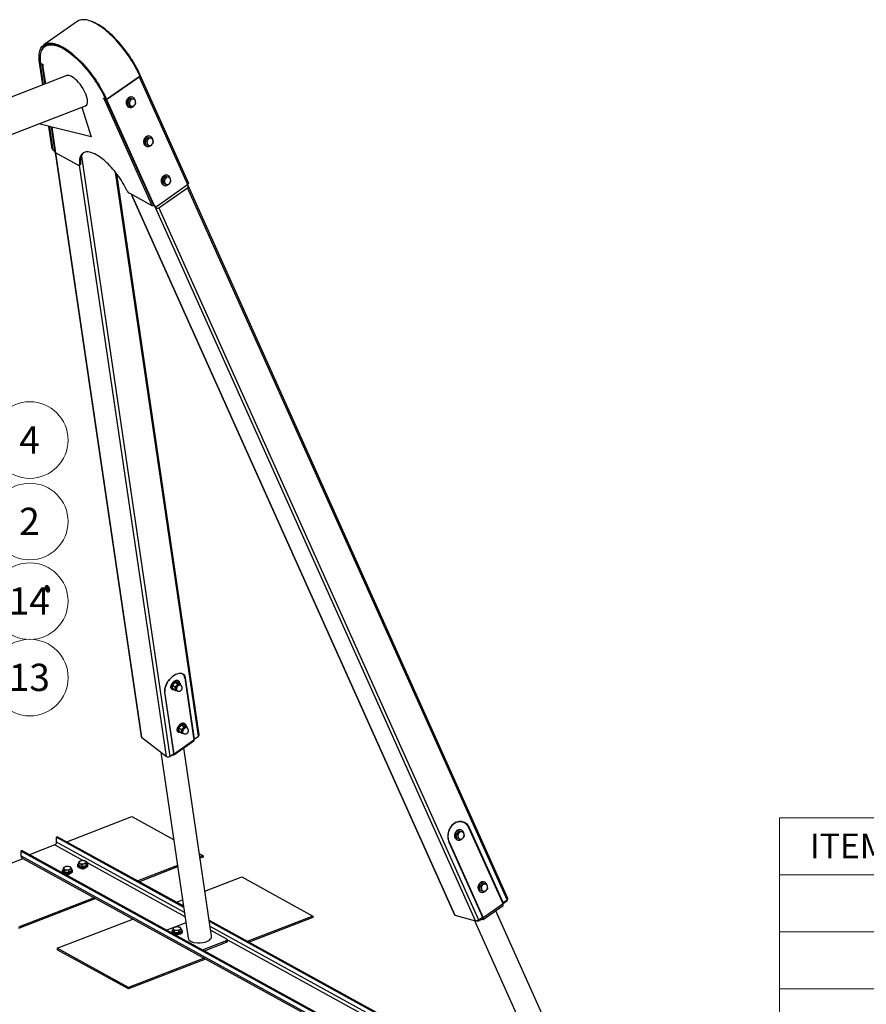
# Paper-space layout 'Sheet5' of a CAD drawing. Units: millimetres. Extents: x -4 to 420, y 5 to 303.
# Drawn here: x 196 to 305, y 177 to 303 of the extents above; entities that cross this region are included whole.
import ezdxf

# ---------------------------------------------------------------- set-up
doc = ezdxf.new("R2010")
doc.units = ezdxf.units.MM
doc.styles.add('SLDTEXTSTYLE0', font='TXT', dxfattribs={"width": 0.75})

# ---------------------------------------------------------------- blocks, each defined once
blk = doc.blocks.new('SW_TABLEANNOTATION_1')
at = {"color": 0, "linetype": 'Continuous', "lineweight": 18}
for p, q in [((0, 0), (0, -7.33)), ((0, 0), (25.88, 0)), ((0, -7.33), (25.88, -7.33)), ((0, -7.33), (0, -14.65)), ((0, -14.65), (0, -21.98)), ((0, -14.65), (25.88, -14.65)), ((0, -21.98), (0, -29.31)), ((0, -21.98), (25.88, -21.98))]:
    blk.add_line(p, q, dxfattribs=at)
at = {"color": 0, "linetype": 'Continuous', "lineweight": 0, "insert": (3.9, -2.01), "char_height": 3.175, "attachment_point": 1, "style": 'SLDTEXTSTYLE0'}
blk.add_mtext('ITEM NO.', dxfattribs=at)
blk = doc.blocks.new('SW_NOTE_0_14')
at = {"color": 0, "linetype": 'Continuous', "lineweight": 0}
blk.add_circle((3.77, 3.16), 4.92, dxfattribs=at)
at = {"color": 0, "linetype": 'Continuous', "lineweight": 0, "insert": (3.7, 4.94), "char_height": 3.5, "attachment_point": 2, "style": 'SLDTEXTSTYLE0'}
blk.add_mtext('13', dxfattribs=at)
blk = doc.blocks.new('SW_NOTE_0_15')
at = {"color": 0, "linetype": 'Continuous', "lineweight": 0}
blk.add_circle((3.74, 3.19), 4.92, dxfattribs=at)
at = {"color": 0, "linetype": 'Continuous', "lineweight": 0, "insert": (3.67, 4.97), "char_height": 3.5, "attachment_point": 2, "style": 'SLDTEXTSTYLE0'}
blk.add_mtext('14', dxfattribs=at)
blk = doc.blocks.new('SW_NOTE_0_16')
at = {"color": 0, "linetype": 'Continuous', "lineweight": 18}
blk.add_circle((4.32, 2.35), 4.92, dxfattribs=at)
at = {"color": 0, "linetype": 'Continuous', "lineweight": 18, "insert": (4.28, 4.12), "char_height": 3.5, "attachment_point": 2, "style": 'SLDTEXTSTYLE0'}
blk.add_mtext('2', dxfattribs=at)
blk = doc.blocks.new('SW_NOTE_0_17')
at = {"color": 0, "linetype": 'Continuous', "lineweight": 0}
blk.add_circle((4.73, 1.33), 4.92, dxfattribs=at)
at = {"color": 0, "linetype": 'Continuous', "lineweight": 0, "insert": (4.7, 3.1), "char_height": 3.5, "attachment_point": 2, "style": 'SLDTEXTSTYLE0'}
blk.add_mtext('4', dxfattribs=at)

psp = doc.layouts.new('Sheet5')

# ---------------------------------------------------------------- linework, layer by layer
at = {"color": 7, "linetype": 'Continuous', "lineweight": 25}
for p, q in [((203.51, 303.05), (199.21, 300.05)), ((199.51, 299.95), (199.36, 299.85)), ((198.65, 297.76), (198.78, 297.65)), ((199.07, 294.91), (198.65, 297.76)), ((198.78, 297.65), (198.82, 297.68)), ((199.18, 294.95), (198.78, 297.65)), ((198.81, 297.7), (199.1, 297.47)), ((198.96, 297.58), (199.34, 295.01)), ((199.11, 297.4), (199.04, 297.45)), ((199.1, 297.47), (199.11, 297.4)), ((202.14, 296.09), (85.24, 250.88)), ((207.28, 293.01), (211.57, 296.01)), ((211.49, 296.19), (211.56, 296.24)), ((211.5, 296.18), (211.54, 296.17)), ((217.79, 282.32), (211.59, 296.13)), ((211.46, 295.93), (207.28, 293.01)), ((211.46, 295.93), (217.68, 282.08)), ((86.16, 246.41), (204.57, 292.21)), ((206.87, 293.2), (207.11, 293.14)), ((206.9, 293.12), (206.87, 293.2)), ((206.98, 293.17), (206.9, 293.12)), ((206.96, 293.1), (206.9, 293.12)), ((213.13, 279.37), (206.96, 293.1)), ((207.13, 293.15), (207.11, 293.14)), ((207.28, 293.01), (207.17, 293.04)), ((207.17, 293.04), (213.24, 279.52)), ((207.28, 293.01), (213.35, 279.49)), ((209.97, 292.73), (210.28, 293.16)), ((209.97, 292.73), (210.14, 292.68)), ((210.11, 292.23), (209.97, 292.73)), ((210.28, 292.18), (210.11, 292.23)), ((210.31, 292.89), (210.14, 292.68)), ((210.14, 292.68), (210.22, 292.43)), ((210.22, 292.43), (210.28, 292.18)), ((210.45, 293.11), (210.28, 293.16)), ((210.28, 293.16), (210.73, 293.1)), ((210.45, 293.11), (210.31, 292.89)), ((210.69, 293.08), (210.45, 293.11)), ((210.59, 293.32), (210.53, 293.34)), ((210.9, 293.05), (210.69, 293.08)), ((210.9, 293.05), (210.73, 293.1)), ((210.73, 292.12), (210.9, 292.33)), ((210.98, 292.8), (210.9, 293.05)), ((210.9, 292.33), (211.04, 292.55)), ((211.04, 292.55), (210.98, 292.8)), ((204.08, 292.02), (205.27, 288.24)), ((210.16, 292.03), (210.22, 292.01)), ((210.28, 292.18), (210.52, 292.15)), ((210.52, 292.15), (210.73, 292.12)), ((205.27, 288.24), (198.55, 289.88)), ((200.28, 286.67), (199.86, 289.56)), ((200.41, 286.57), (199.98, 289.53)), ((200.15, 289.49), (200.62, 286.3)), ((212.22, 287.7), (212.53, 288.14)), ((212.22, 287.7), (212.39, 287.66)), ((212.36, 287.21), (212.22, 287.7)), ((212.54, 287.16), (212.36, 287.21)), ((212.56, 287.87), (212.39, 287.66)), ((212.39, 287.66), (212.48, 287.4)), ((212.48, 287.4), (212.54, 287.16)), ((212.7, 288.09), (212.53, 288.14)), ((212.53, 288.14), (212.98, 288.08)), ((212.54, 287.16), (212.78, 287.12)), ((212.7, 288.09), (212.56, 287.87)), ((212.94, 288.06), (212.7, 288.09)), ((212.84, 288.3), (212.79, 288.32)), ((213.15, 288.03), (212.94, 288.06)), ((213.15, 288.03), (212.98, 288.08)), ((212.99, 287.1), (213.16, 287.31)), ((213.24, 287.78), (213.15, 288.03)), ((213.16, 287.31), (213.3, 287.53)), ((213.3, 287.53), (213.24, 287.78)), ((200.28, 286.67), (200.41, 286.57)), ((200.34, 286.57), (200.47, 286.47)), ((200.66, 286.23), (211.71, 211.2)), ((203.63, 284.58), (200.7, 286.19)), ((212.42, 287.01), (212.47, 286.99)), ((212.78, 287.12), (212.99, 287.1)), ((203.76, 284.57), (203.91, 284.67)), ((203.79, 284.68), (203.94, 284.78)), ((219.18, 211.4), (208.57, 283.48)), ((214.48, 282.68), (214.79, 283.12)), ((214.48, 282.68), (214.65, 282.63)), ((214.62, 282.19), (214.48, 282.68)), ((214.79, 282.14), (214.62, 282.19)), ((214.82, 282.85), (214.65, 282.63)), ((214.65, 282.63), (214.73, 282.38)), ((214.73, 282.38), (214.79, 282.14)), ((214.96, 283.07), (214.79, 283.12)), ((214.79, 283.12), (215.24, 283.06)), ((214.79, 282.14), (215.03, 282.1)), ((214.96, 283.07), (214.82, 282.85)), ((215.2, 283.04), (214.96, 283.07)), ((215.03, 282.1), (215.24, 282.08)), ((215.09, 283.28), (215.04, 283.3)), ((215.41, 283.01), (215.2, 283.04)), ((215.41, 283.01), (215.24, 283.06)), ((215.24, 282.08), (215.41, 282.29)), ((215.49, 282.76), (215.41, 283.01)), ((215.41, 282.29), (215.55, 282.51)), ((215.55, 282.51), (215.49, 282.76)), ((213.13, 279.37), (210.2, 280.98)), ((210.43, 280.85), (251.99, 188.29)), ((213.8, 279.37), (217.68, 282.08)), ((214, 279.1), (217.69, 281.68)), ((214.67, 281.99), (214.73, 281.97)), ((258.76, 190.2), (217.69, 281.68)), ((258.87, 190.37), (217.74, 281.99)), ((213.24, 279.52), (213.35, 279.49)), ((213.5, 279.24), (213.39, 279.36)), ((213.44, 279.35), (213.55, 279.32)), ((254.69, 187.51), (213.5, 279.24)), ((214, 279.1), (255.07, 187.63)), ((199.56, 230.55), (199.48, 230.52)), ((199.78, 229.75), (199.86, 229.78)), ((216.93, 219.29), (216.92, 219.3)), ((217.09, 219.16), (216.93, 219.29)), ((215.76, 217.74), (215.93, 217.96)), ((215.76, 217.55), (215.76, 217.74)), ((216.06, 217.51), (215.76, 217.74)), ((215.93, 217.96), (216.11, 218.16)), ((216.25, 217.71), (216.06, 217.51)), ((216.11, 218.16), (216.29, 218.18)), ((216.11, 218.16), (216.41, 217.93)), ((216.41, 217.93), (216.25, 217.71)), ((216.29, 218.18), (216.48, 218.18)), ((216.61, 217.93), (216.41, 217.93)), ((216.54, 218.31), (216.47, 218.36)), ((216.48, 218.18), (216.78, 217.95)), ((216.78, 217.95), (216.61, 217.93)), ((216.82, 217.77), (216.7, 217.85)), ((216.8, 217.78), (216.78, 217.95)), ((216.83, 217.75), (216.82, 217.76)), ((217.34, 218.71), (218.51, 210.72)), ((217.39, 218.73), (218.55, 210.84)), ((215.91, 209), (214.75, 216.89)), ((215.95, 208.93), (214.77, 216.92)), ((215.64, 217.28), (215.7, 217.23)), ((215.78, 217.34), (215.76, 217.55)), ((216.08, 217.11), (215.78, 217.34)), ((216.06, 217.51), (216.08, 217.3)), ((216.08, 217.3), (216.08, 217.11)), ((216.08, 217.11), (216.28, 217.11)), ((216.18, 217.18), (216.3, 217.09)), ((216.73, 212.47), (216.92, 212.67)), ((216.92, 212.67), (217.09, 212.69)), ((216.92, 212.67), (217.22, 212.44)), ((217.09, 212.69), (217.29, 212.69)), ((217.34, 212.82), (217.28, 212.87)), ((217.29, 212.69), (217.59, 212.46)), ((216.45, 211.79), (216.51, 211.74)), ((216.57, 212.25), (216.73, 212.47)), ((216.57, 212.06), (216.57, 212.25)), ((216.87, 212.02), (216.57, 212.25)), ((216.59, 211.85), (216.57, 212.06)), ((216.89, 211.62), (216.59, 211.85)), ((217.06, 212.22), (216.87, 212.02)), ((216.87, 212.02), (216.89, 211.81)), ((216.89, 211.81), (216.89, 211.62)), ((216.89, 211.62), (217.09, 211.62)), ((216.99, 211.69), (217.11, 211.61)), ((217.22, 212.44), (217.06, 212.22)), ((217.42, 212.44), (217.22, 212.44)), ((217.59, 212.46), (217.42, 212.44)), ((217.63, 212.28), (217.51, 212.37)), ((217.61, 212.29), (217.59, 212.46)), ((217.64, 212.26), (217.63, 212.28)), ((211.78, 211.09), (214.97, 208.62)), ((215.92, 208.82), (218.48, 210.61)), ((218.51, 210.72), (215.95, 208.93)), ((218.55, 210.84), (218.5, 210.82)), ((218.55, 210.84), (219.08, 211.21)), ((214.24, 209.18), (217.76, 185.26)), ((215.39, 208.63), (215.91, 209)), ((215.76, 208.87), (215.75, 208.88)), ((220.76, 185.51), (217.19, 209.71)), ((202.14, 197.66), (210.52, 200.9)), ((210.52, 200.9), (215.89, 197.95)), ((253.04, 200.18), (252.91, 200.22)), ((252.21, 198.64), (252.55, 199.04)), ((252.39, 198.59), (252.21, 198.64)), ((252.31, 198.12), (252.21, 198.64)), ((252.57, 198.79), (252.39, 198.59)), ((252.73, 198.99), (252.55, 199.04)), ((252.55, 199.04), (252.99, 198.93)), ((252.73, 198.99), (252.57, 198.79)), ((252.96, 198.93), (252.73, 198.99)), ((252.82, 199.18), (252.77, 199.2)), ((253.17, 198.88), (252.96, 198.93)), ((253.17, 198.88), (252.99, 198.93)), ((253.23, 198.62), (253.17, 198.88)), ((253.27, 198.36), (253.23, 198.62)), ((258.24, 189.69), (253.86, 199.44)), ((258.24, 189.84), (253.91, 199.46)), ((200.98, 198.3), (200.82, 198.24)), ((200.82, 198.24), (217.17, 189.25)), ((200.85, 197.62), (200.82, 198.24)), ((200.98, 198.3), (217.15, 189.42)), ((251.28, 197.62), (255.6, 187.99)), ((251.3, 197.65), (255.68, 187.9)), ((252.48, 198.07), (252.31, 198.12)), ((252.39, 198.59), (252.45, 198.33)), ((252.4, 197.89), (252.45, 197.87)), ((252.45, 198.33), (252.48, 198.07)), ((252.48, 198.07), (252.72, 198.01)), ((252.72, 198.01), (252.92, 197.96)), ((252.92, 197.96), (253.11, 198.16)), ((253.11, 198.16), (253.27, 198.36)), ((196.23, 196.47), (196.39, 196.53)), ((287.85, 146.13), (196.23, 196.47)), ((196.23, 196.47), (196.26, 195.84)), ((288.01, 146.19), (196.39, 196.53)), ((200.62, 197.26), (197.36, 196)), ((219.19, 196.14), (219.68, 195.87)), ((186.79, 191.73), (196.53, 195.49)), ((287.88, 145.51), (196.26, 195.84)), ((196.42, 195.56), (288.03, 145.22)), ((203.72, 195.04), (203.68, 194.89)), ((203.68, 194.89), (203.69, 194.61)), ((203.68, 194.89), (203.89, 194.85)), ((203.76, 195.14), (203.72, 195.04)), ((204.01, 195.22), (203.76, 195.14)), ((203.89, 194.85), (204.1, 194.75)), ((204.27, 195.25), (204.01, 195.22)), ((204.1, 194.75), (204.36, 194.83)), ((204.48, 195.21), (204.27, 195.25)), ((204.36, 194.83), (204.61, 194.86)), ((204.7, 195.11), (204.48, 195.21)), ((204.61, 194.86), (204.65, 195.01)), ((204.61, 194.86), (204.63, 194.58)), ((204.71, 194.83), (204.63, 194.58)), ((204.65, 195.01), (204.7, 195.11)), ((204.7, 195.11), (204.71, 194.83)), ((219.68, 195.87), (219.26, 195.71)), ((219.69, 195.69), (219.28, 195.54)), ((219.68, 195.87), (219.69, 195.69)), ((201.55, 193.9), (201.55, 193.79)), ((201.85, 194.39), (201.67, 194.26)), ((201.67, 194.26), (201.68, 193.98)), ((201.67, 194.26), (201.76, 194.17)), ((201.87, 193.75), (201.68, 193.98)), ((201.76, 194.17), (201.85, 194.04)), ((202.03, 194.47), (201.85, 194.39)), ((201.85, 194.04), (202.12, 194.05)), ((201.85, 194.04), (201.87, 193.75)), ((202.4, 193.73), (201.87, 193.75)), ((202.3, 194.48), (202.03, 194.47)), ((202.12, 194.05), (202.39, 194.01)), ((202.57, 194.44), (202.3, 194.48)), ((202.39, 194.01), (202.57, 194.14)), ((202.39, 194.01), (202.4, 193.73)), ((202.76, 193.93), (202.4, 193.73)), ((202.54, 193.53), (202.54, 193.56)), ((202.66, 194.35), (202.57, 194.44)), ((202.57, 194.14), (202.75, 194.21)), ((202.75, 194.21), (202.66, 194.35)), ((202.75, 194.21), (202.76, 193.93)), ((202.9, 193.85), (202.9, 193.96)), ((203.53, 194.66), (203.53, 194.55)), ((204.12, 194.47), (203.69, 194.61)), ((203.92, 194.29), (203.92, 194.26)), ((204.1, 194.75), (204.12, 194.47)), ((204.63, 194.58), (204.12, 194.47)), ((204.52, 194.29), (204.52, 194.32)), ((204.88, 194.61), (204.87, 194.72)), ((216.39, 194.6), (211.3, 192.63)), ((216.41, 194.43), (211.5, 192.52)), ((201.94, 193.53), (201.94, 193.5)), ((219.9, 191.31), (224.64, 193.14)), ((224.64, 193.14), (233.8, 188.11)), ((255.22, 191.94), (255.56, 192.34)), ((255.73, 192.3), (255.56, 192.34)), ((255.56, 192.34), (256, 192.23)), ((255.73, 192.3), (255.58, 192.09)), ((255.97, 192.24), (255.73, 192.3)), ((255.83, 192.49), (255.77, 192.5)), ((255.39, 191.89), (255.22, 191.94)), ((255.32, 191.42), (255.22, 191.94)), ((255.49, 191.38), (255.32, 191.42)), ((255.58, 192.09), (255.39, 191.89)), ((255.39, 191.89), (255.46, 191.63)), ((255.41, 191.19), (255.46, 191.18)), ((255.46, 191.63), (255.49, 191.38)), ((255.49, 191.38), (255.73, 191.32)), ((255.73, 191.32), (255.93, 191.26)), ((255.93, 191.26), (256.12, 191.46)), ((256.17, 192.18), (255.97, 192.24)), ((256.17, 192.18), (256, 192.23)), ((256.12, 191.46), (256.27, 191.67)), ((256.24, 191.92), (256.17, 192.18)), ((256.27, 191.67), (256.24, 191.92)), ((205.69, 190.46), (195.96, 186.69)), ((205.89, 190.35), (195.96, 186.52)), ((216.26, 189.9), (217.03, 190.2)), ((258.21, 189.75), (258.24, 189.84)), ((258.24, 189.84), (258.76, 190.2)), ((258.72, 190.03), (258.24, 189.69)), ((258.76, 190.2), (258.72, 190.03)), ((258.74, 190.05), (258.87, 190.31)), ((258.24, 189.69), (255.68, 187.9)), ((255.69, 187.66), (258.25, 189.45)), ((271.19, 157.89), (257.32, 188.8)), ((200.92, 183.97), (210.66, 187.73)), ((217.47, 187.24), (215.02, 186.29)), ((220.45, 187.6), (265.74, 162.72)), ((220.47, 187.44), (265.82, 162.53)), ((233.8, 188.11), (225.43, 184.87)), ((233.81, 187.93), (225.62, 184.76)), ((233.8, 188.11), (233.81, 187.93)), ((252.04, 188.25), (254.69, 187.51)), ((254.59, 187.54), (268.07, 157.53)), ((254.97, 187.44), (254.69, 187.51)), ((255.56, 187.82), (255.03, 187.45)), ((255.03, 187.45), (255.07, 187.63)), ((255.07, 187.63), (255.6, 187.99)), ((255.49, 187.7), (255.46, 187.75)), ((255.49, 187.7), (255.62, 187.66)), ((255.6, 187.99), (255.56, 187.82)), ((215.67, 186.14), (215.68, 186.03)), ((215.97, 186.63), (215.79, 186.5)), ((215.79, 186.5), (215.81, 186.22)), ((215.79, 186.5), (215.88, 186.41)), ((215.99, 185.99), (215.81, 186.22)), ((215.88, 186.41), (215.98, 186.28)), ((216.15, 186.71), (215.97, 186.63)), ((215.98, 186.28), (216.24, 186.29)), ((215.98, 186.28), (215.99, 185.99)), ((216.53, 185.97), (215.99, 185.99)), ((216.42, 186.72), (216.15, 186.71)), ((216.24, 186.29), (216.51, 186.25)), ((216.69, 186.68), (216.42, 186.72)), ((216.51, 186.25), (216.69, 186.38)), ((216.51, 186.25), (216.53, 185.97)), ((216.88, 186.17), (216.53, 185.97)), ((216.78, 186.59), (216.69, 186.68)), ((216.69, 186.38), (216.87, 186.45)), ((216.87, 186.45), (216.78, 186.59)), ((216.87, 186.45), (216.88, 186.17)), ((217.03, 186.09), (217.02, 186.2)), ((222.74, 185.14), (220.64, 186.29)), ((219.6, 183.78), (222.7, 184.98)), ((219.84, 183.64), (222.71, 184.75)), ((222.71, 184.75), (222.7, 184.98)), ((222.81, 184.85), (222.8, 185.07)), ((210.08, 178.93), (200.92, 183.97)), ((200.92, 183.97), (200.93, 183.79)), ((210.09, 178.76), (200.93, 183.79)), ((219.82, 182.7), (210.08, 178.93)), ((220.01, 182.59), (210.09, 178.76)), ((210.08, 178.93), (210.09, 178.76))]:
    psp.add_line(p, q, dxfattribs=at)
at = {"color": 8, "linetype": 'Continuous', "lineweight": 25}
for p, q in [((199.08, 297.48), (199.04, 297.45)), ((199.04, 297.45), (199.4, 295.03)), ((211.51, 296.15), (211.54, 296.17)), ((207.03, 293.16), (206.96, 293.1)), ((200.22, 289.47), (200.7, 286.19)), ((200.72, 286.18), (211.78, 211.09)), ((204.03, 285.76), (215.39, 208.63)), ((214.97, 208.62), (203.78, 284.58)), ((219.08, 211.21), (208.41, 283.68)), ((210.47, 280.82), (252.04, 188.25)), ((217.32, 218.78), (217.39, 218.73)), ((214.77, 216.92), (214.75, 216.95)), ((215.76, 208.89), (215.76, 208.87)), ((215.89, 208.98), (215.95, 208.93)), ((253.84, 199.48), (253.91, 199.46)), ((217.27, 188.59), (200.85, 197.62)), ((251.26, 197.66), (251.3, 197.65)), ((200.62, 197.26), (204.28, 195.25)), ((204.7, 195.02), (217.35, 188.07)), ((255.55, 187.82), (255.62, 187.66)), ((255.58, 187.93), (255.68, 187.9)), ((266.19, 161.72), (220.57, 186.78)), ((222.8, 185.08), (266.47, 161.08))]:
    psp.add_line(p, q, dxfattribs=at)
at = {"color": 7, "linetype": 'Continuous', "lineweight": 25, "flags": 128}
for points in [[(211.57, 296.01), (211.43, 296.32), (211.28, 296.62), (211.12, 296.93), (210.96, 297.23), (210.78, 297.54), (210.6, 297.85), (210.41, 298.15), (210.21, 298.45), (210.01, 298.75), (209.8, 299.04), (209.58, 299.33), (209.36, 299.61), (209.14, 299.89), (208.91, 300.16), (208.68, 300.43), (208.45, 300.68), (208.21, 300.93), (207.98, 301.16), (207.74, 301.39), (207.5, 301.6), (207.27, 301.81), (207.03, 302), (206.8, 302.18), (206.56, 302.35), (206.33, 302.5), (206.11, 302.65), (205.88, 302.77), (205.67, 302.89), (205.45, 302.99), (205.25, 303.07), (205.04, 303.14), (204.85, 303.2), (204.66, 303.24), (204.48, 303.26), (204.31, 303.27), (204.14, 303.27), (203.99, 303.25), (203.84, 303.21), (203.7, 303.16), (203.57, 303.1), (203.51, 303.05)], [(211.56, 296.24), (211.43, 296.53), (211.28, 296.83), (211.12, 297.13), (210.95, 297.43), (210.78, 297.73), (210.6, 298.03), (210.41, 298.32), (210.21, 298.62), (210.01, 298.91), (209.81, 299.19), (209.59, 299.47), (209.38, 299.75), (209.16, 300.01), (208.94, 300.28), (208.71, 300.53), (208.48, 300.77), (208.25, 301.01), (208.02, 301.24), (207.79, 301.45), (207.56, 301.66), (207.32, 301.85), (207.09, 302.04), (206.87, 302.21), (206.64, 302.37), (206.42, 302.51), (206.2, 302.64), (205.98, 302.76), (205.77, 302.87), (205.57, 302.96), (205.37, 303.03), (205.28, 303.06)], [(198.65, 297.76), (198.62, 298), (198.6, 298.23), (198.6, 298.45), (198.6, 298.67), (198.62, 298.87), (198.65, 299.06), (198.69, 299.23), (198.74, 299.4), (198.8, 299.55), (198.87, 299.69), (198.96, 299.81), (199.06, 299.92), (199.16, 300.02), (199.28, 300.1), (199.41, 300.16), (199.55, 300.21), (199.69, 300.25), (199.85, 300.27), (200.01, 300.28), (200.19, 300.27), (200.37, 300.24), (200.56, 300.2), (200.75, 300.14), (200.95, 300.07), (201.16, 299.99), (201.37, 299.89), (201.59, 299.78), (201.81, 299.65), (202.04, 299.51), (202.27, 299.35), (202.5, 299.18), (202.74, 299), (202.97, 298.81), (203.21, 298.6), (203.45, 298.39), (203.68, 298.16), (203.92, 297.93), (204.16, 297.68), (204.39, 297.43), (204.62, 297.16), (204.85, 296.89), (205.07, 296.62), (205.29, 296.33), (205.51, 296.04), (205.71, 295.75), (205.92, 295.45), (206.12, 295.15), (206.31, 294.85), (206.49, 294.54), (206.67, 294.24), (206.83, 293.93), (206.99, 293.62), (207.14, 293.32), (207.28, 293.01)], [(207.17, 293.04), (207.03, 293.34), (206.89, 293.65), (206.73, 293.95), (206.56, 294.25), (206.39, 294.56), (206.2, 294.86), (206.02, 295.16), (205.82, 295.46), (205.62, 295.75), (205.41, 296.04), (205.19, 296.33), (204.98, 296.61), (204.75, 296.88), (204.53, 297.15), (204.3, 297.41), (204.07, 297.66), (203.83, 297.9), (203.6, 298.13), (203.36, 298.35), (203.13, 298.56), (202.89, 298.76), (202.66, 298.94), (202.43, 299.12), (202.2, 299.28), (201.97, 299.42), (201.75, 299.56), (201.53, 299.68), (201.32, 299.78), (201.11, 299.87), (200.91, 299.95), (200.71, 300.01), (200.52, 300.06), (200.34, 300.09), (200.17, 300.1), (200, 300.1), (199.84, 300.09), (199.69, 300.06), (199.55, 300.01), (199.43, 299.95), (199.31, 299.87), (199.2, 299.78), (199.1, 299.68), (199.01, 299.56), (198.94, 299.42), (198.87, 299.28), (198.82, 299.11), (198.78, 298.94), (198.75, 298.75), (198.73, 298.56), (198.73, 298.35), (198.73, 298.13), (198.75, 297.9), (198.78, 297.65)], [(198.81, 297.7), (198.78, 297.93), (198.76, 298.16), (198.76, 298.37), (198.77, 298.57), (198.79, 298.76), (198.82, 298.95), (198.86, 299.11), (198.92, 299.27), (198.98, 299.41), (199.06, 299.54), (199.15, 299.66), (199.24, 299.76), (199.35, 299.84), (199.47, 299.92), (199.6, 299.98), (199.74, 300.02), (199.88, 300.05), (200.04, 300.06), (200.2, 300.06), (200.37, 300.04), (200.55, 300.01), (200.74, 299.97), (200.93, 299.91), (201.13, 299.83), (201.34, 299.74), (201.55, 299.64), (201.76, 299.52), (201.98, 299.39), (202.2, 299.24), (202.43, 299.09), (202.65, 298.92), (202.88, 298.73), (203.11, 298.54), (203.34, 298.33), (203.58, 298.12), (203.81, 297.89), (204.04, 297.66), (204.26, 297.41), (204.49, 297.16), (204.71, 296.9), (204.93, 296.63), (205.15, 296.36), (205.36, 296.08), (205.56, 295.8), (205.76, 295.51), (205.96, 295.22), (206.14, 294.92), (206.32, 294.62), (206.5, 294.33), (206.66, 294.03), (206.82, 293.73), (206.97, 293.43), (207.11, 293.14)], [(199.51, 299.95), (199.62, 300.02), (199.69, 300.06)], [(211.57, 296.03), (211.58, 296.04), (211.59, 296.08), (211.6, 296.11), (211.59, 296.14), (211.57, 296.16), (211.54, 296.17)], [(210.53, 293.34), (210.51, 293.34), (210.42, 293.36), (210.33, 293.35), (210.24, 293.33), (210.15, 293.29), (210.07, 293.24), (209.99, 293.17), (209.92, 293.08), (209.87, 292.99), (209.82, 292.89), (209.79, 292.79), (209.78, 292.68), (209.78, 292.57), (209.79, 292.47), (209.82, 292.37), (209.86, 292.28), (209.92, 292.2), (209.98, 292.13), (210.06, 292.07), (210.14, 292.04), (210.16, 292.03)], [(210.96, 292.88), (210.95, 292.94), (210.91, 293.03), (210.86, 293.12), (210.8, 293.19), (210.73, 293.25), (210.65, 293.3), (210.57, 293.33), (210.48, 293.34), (210.38, 293.34), (210.29, 293.31), (210.2, 293.27), (210.12, 293.22), (210.04, 293.15), (209.98, 293.07), (209.92, 292.98), (209.88, 292.88), (209.85, 292.77), (209.83, 292.66), (209.83, 292.56), (209.84, 292.45), (209.87, 292.35), (209.91, 292.26), (209.97, 292.18), (210.03, 292.11), (210.11, 292.06), (210.19, 292.02), (210.28, 292), (210.37, 292), (210.47, 292.01), (210.56, 292.04), (210.64, 292.09), (210.69, 292.12)], [(212.79, 288.32), (212.77, 288.32), (212.68, 288.34), (212.59, 288.33), (212.49, 288.31), (212.41, 288.27), (212.32, 288.21), (212.24, 288.14), (212.18, 288.06), (212.12, 287.97), (212.08, 287.87), (212.05, 287.77), (212.03, 287.66), (212.03, 287.55), (212.04, 287.44), (212.07, 287.35), (212.12, 287.25), (212.17, 287.17), (212.24, 287.11), (212.31, 287.05), (212.39, 287.01), (212.42, 287.01)], [(213.22, 287.85), (213.2, 287.92), (213.17, 288.01), (213.12, 288.1), (213.06, 288.17), (212.99, 288.23), (212.91, 288.28), (212.82, 288.31), (212.73, 288.32), (212.64, 288.31), (212.55, 288.29), (212.46, 288.25), (212.38, 288.2), (212.3, 288.13), (212.23, 288.05), (212.18, 287.96), (212.13, 287.86), (212.1, 287.75), (212.09, 287.64), (212.09, 287.53), (212.1, 287.43), (212.13, 287.33), (212.17, 287.24), (212.22, 287.16), (212.29, 287.09), (212.37, 287.04), (212.45, 287), (212.54, 286.98), (212.63, 286.98), (212.72, 286.99), (212.81, 287.02), (212.9, 287.07), (212.94, 287.1)], [(209.89, 281.33), (209.76, 281.59), (209.63, 281.85), (209.48, 282.1), (209.33, 282.36), (209.17, 282.62), (209, 282.87), (208.83, 283.12), (208.65, 283.37), (208.47, 283.61), (208.28, 283.84), (208.09, 284.07), (207.89, 284.29), (207.7, 284.5), (207.5, 284.7), (207.3, 284.9), (207.1, 285.08), (206.9, 285.25), (206.7, 285.41), (206.5, 285.56), (206.31, 285.7), (206.12, 285.82), (205.93, 285.93), (205.74, 286.02), (205.57, 286.1), (205.39, 286.17), (205.23, 286.22), (205.07, 286.26), (204.91, 286.28), (204.77, 286.29), (204.63, 286.28), (204.5, 286.26), (204.39, 286.22), (204.28, 286.16), (204.18, 286.09), (204.09, 286.01), (204.01, 285.92), (203.94, 285.8), (203.89, 285.68), (203.84, 285.54), (203.81, 285.39), (203.79, 285.23), (203.78, 285.06), (203.78, 284.87), (203.79, 284.68)], [(204.3, 286.18), (204.24, 286.12), (204.16, 286.02), (204.09, 285.91), (204.04, 285.79), (203.99, 285.65), (203.96, 285.5), (203.94, 285.34), (203.93, 285.16), (203.93, 284.98), (203.94, 284.78)], [(203.63, 284.58), (203.67, 284.57), (203.7, 284.56), (203.73, 284.56), (203.76, 284.56), (203.78, 284.58), (203.79, 284.61), (203.79, 284.64), (203.79, 284.68)], [(215.04, 283.3), (215.02, 283.3), (214.93, 283.31), (214.84, 283.31), (214.75, 283.29), (214.66, 283.25), (214.58, 283.19), (214.5, 283.12), (214.43, 283.04), (214.38, 282.95), (214.33, 282.85), (214.3, 282.74), (214.29, 282.64), (214.29, 282.53), (214.3, 282.42), (214.33, 282.32), (214.37, 282.23), (214.42, 282.15), (214.49, 282.08), (214.57, 282.03), (214.65, 281.99), (214.67, 281.99)], [(215.47, 282.83), (215.46, 282.89), (215.42, 282.99), (215.37, 283.08), (215.31, 283.15), (215.24, 283.21), (215.16, 283.26), (215.08, 283.29), (214.99, 283.3), (214.89, 283.29), (214.8, 283.27), (214.71, 283.23), (214.63, 283.18), (214.55, 283.11), (214.49, 283.03), (214.43, 282.93), (214.39, 282.83), (214.36, 282.73), (214.34, 282.62), (214.34, 282.51), (214.35, 282.41), (214.38, 282.31), (214.42, 282.22), (214.48, 282.14), (214.54, 282.07), (214.62, 282.02), (214.7, 281.98), (214.79, 281.96), (214.88, 281.95), (214.97, 281.97), (215.07, 282), (215.15, 282.05), (215.19, 282.08)], [(199.88, 230), (199.87, 230.08), (199.85, 230.16), (199.82, 230.24), (199.79, 230.32), (199.74, 230.39), (199.69, 230.44), (199.64, 230.49), (199.59, 230.52), (199.54, 230.53), (199.49, 230.52), (199.45, 230.5), (199.42, 230.46), (199.39, 230.41), (199.38, 230.35), (199.38, 230.27), (199.39, 230.19), (199.41, 230.11), (199.44, 230.03), (199.47, 229.95), (199.52, 229.89), (199.57, 229.83), (199.62, 229.78), (199.67, 229.75), (199.72, 229.74), (199.77, 229.75), (199.81, 229.77), (199.84, 229.81), (199.87, 229.86), (199.88, 229.92), (199.88, 230)], [(199.77, 230.06), (199.76, 230.12), (199.74, 230.18), (199.71, 230.24), (199.68, 230.28), (199.64, 230.32), (199.6, 230.34), (199.57, 230.35), (199.53, 230.33), (199.51, 230.31), (199.5, 230.26), (199.5, 230.21), (199.5, 230.15), (199.52, 230.09), (199.55, 230.03), (199.58, 229.99), (199.62, 229.95), (199.66, 229.93), (199.7, 229.92), (199.73, 229.94), (199.75, 229.97), (199.76, 230.01), (199.77, 230.06)], [(199.96, 230.03), (199.95, 230.11), (199.93, 230.19), (199.9, 230.27), (199.87, 230.35), (199.82, 230.42), (199.77, 230.47), (199.72, 230.52), (199.67, 230.55), (199.62, 230.56), (199.57, 230.55), (199.56, 230.55)], [(199.6, 230.34), (199.59, 230.34), (199.58, 230.29), (199.57, 230.24), (199.58, 230.18), (199.6, 230.12), (199.63, 230.07), (199.66, 230.02), (199.7, 229.98), (199.74, 229.96), (199.74, 229.96)], [(214.75, 216.89), (214.74, 217.01), (214.74, 217.15), (214.76, 217.29), (214.79, 217.43), (214.83, 217.58), (214.89, 217.74), (214.96, 217.89), (215.04, 218.04), (215.12, 218.19), (215.22, 218.34), (215.33, 218.48), (215.45, 218.61), (215.57, 218.74), (215.7, 218.85), (215.83, 218.96), (215.96, 219.05), (216.1, 219.13), (216.23, 219.2), (216.36, 219.25), (216.49, 219.29), (216.62, 219.31), (216.74, 219.32), (216.85, 219.31), (216.96, 219.29), (217.05, 219.25), (217.14, 219.19), (217.21, 219.13), (217.28, 219.04), (217.33, 218.95), (217.36, 218.84), (217.39, 218.73)], [(217.34, 218.71), (217.31, 218.83), (217.27, 218.94), (217.22, 219.03), (217.15, 219.11), (217.08, 219.18), (216.99, 219.23), (216.89, 219.26), (216.78, 219.28), (216.67, 219.29), (216.55, 219.28), (216.42, 219.25), (216.29, 219.2), (216.15, 219.15), (216.02, 219.07), (215.88, 218.98), (215.75, 218.88), (215.62, 218.77), (215.5, 218.65), (215.38, 218.52), (215.27, 218.38), (215.16, 218.24), (215.07, 218.09), (214.99, 217.93), (214.92, 217.78), (214.86, 217.63), (214.82, 217.48), (214.78, 217.33), (214.77, 217.19), (214.76, 217.05), (214.77, 216.92)], [(217.04, 219.26), (217.08, 219.19), (217.1, 219.16)], [(215.64, 217.28), (215.61, 217.31), (215.57, 217.36), (215.55, 217.43), (215.54, 217.51), (215.54, 217.59), (215.56, 217.68), (215.59, 217.77), (215.63, 217.87), (215.68, 217.96), (215.74, 218.05), (215.81, 218.13), (215.89, 218.21), (215.97, 218.28), (216.05, 218.33), (216.14, 218.37), (216.22, 218.4), (216.29, 218.41), (216.37, 218.4), (216.43, 218.38), (216.47, 218.36)], [(215.97, 217.19), (215.92, 217.18), (215.84, 217.18), (215.78, 217.19), (215.72, 217.22), (215.67, 217.26), (215.64, 217.31), (215.61, 217.38), (215.6, 217.45), (215.61, 217.54), (215.62, 217.63), (215.65, 217.72), (215.69, 217.82), (215.75, 217.91), (215.81, 218), (215.88, 218.08), (215.96, 218.16), (216.04, 218.22), (216.12, 218.28), (216.2, 218.32), (216.28, 218.35), (216.36, 218.36), (216.43, 218.35), (216.49, 218.33), (216.55, 218.3), (216.59, 218.25), (216.62, 218.19), (216.63, 218.12), (216.64, 218.06)], [(216.7, 217.85), (216.68, 217.87), (216.62, 217.88), (216.56, 217.88), (216.5, 217.86), (216.43, 217.83), (216.36, 217.78), (216.3, 217.72), (216.24, 217.65), (216.2, 217.58), (216.16, 217.5), (216.13, 217.43), (216.12, 217.35), (216.13, 217.29), (216.14, 217.23), (216.17, 217.19), (216.18, 217.18)], [(216.45, 211.79), (216.41, 211.82), (216.38, 211.88), (216.36, 211.94), (216.35, 212.02), (216.35, 212.1), (216.37, 212.19), (216.4, 212.28), (216.44, 212.38), (216.49, 212.47), (216.55, 212.56), (216.62, 212.65), (216.7, 212.72), (216.78, 212.79), (216.86, 212.84), (216.95, 212.88), (217.03, 212.91), (217.1, 212.92), (217.17, 212.92), (217.24, 212.9), (217.28, 212.87)], [(216.78, 211.71), (216.73, 211.7), (216.65, 211.69), (216.59, 211.7), (216.53, 211.73), (216.48, 211.77), (216.44, 211.83), (216.42, 211.89), (216.41, 211.97), (216.41, 212.05), (216.43, 212.14), (216.46, 212.23), (216.5, 212.33), (216.55, 212.42), (216.62, 212.51), (216.69, 212.6), (216.76, 212.67), (216.84, 212.74), (216.93, 212.79), (217.01, 212.83), (217.09, 212.86), (217.17, 212.87), (217.24, 212.86), (217.3, 212.85), (217.35, 212.81), (217.4, 212.76), (217.42, 212.7), (217.44, 212.63), (217.45, 212.57)], [(217.51, 212.37), (217.48, 212.38), (217.43, 212.4), (217.37, 212.39), (217.31, 212.37), (217.24, 212.34), (217.17, 212.29), (217.11, 212.23), (217.05, 212.16), (217, 212.09), (216.97, 212.01), (216.94, 211.94), (216.93, 211.87), (216.93, 211.8), (216.95, 211.75), (216.98, 211.7), (216.99, 211.69)], [(215.76, 208.87), (215.8, 208.84), (215.84, 208.82), (215.88, 208.81), (215.91, 208.81), (215.93, 208.83), (215.95, 208.85), (215.95, 208.89), (215.95, 208.93)], [(253.91, 199.46), (253.84, 199.6), (253.76, 199.74), (253.66, 199.86), (253.55, 199.96), (253.43, 200.05), (253.3, 200.13), (253.17, 200.19), (253.03, 200.23), (252.88, 200.26), (252.74, 200.27), (252.59, 200.26), (252.44, 200.23), (252.29, 200.19), (252.15, 200.13), (252.01, 200.05), (251.87, 199.96), (251.75, 199.85), (251.63, 199.73), (251.52, 199.59), (251.43, 199.45), (251.34, 199.3), (251.27, 199.13), (251.21, 198.97), (251.17, 198.79), (251.14, 198.62), (251.13, 198.45), (251.13, 198.27), (251.14, 198.1), (251.17, 197.93), (251.22, 197.77), (251.28, 197.62)], [(253.86, 199.44), (253.79, 199.58), (253.7, 199.71), (253.6, 199.83), (253.49, 199.94), (253.37, 200.03), (253.24, 200.1), (253.11, 200.16), (252.97, 200.2), (252.82, 200.22), (252.67, 200.22), (252.52, 200.21), (252.37, 200.17), (252.22, 200.12), (252.08, 200.05), (251.94, 199.97), (251.81, 199.86), (251.69, 199.75), (251.58, 199.62), (251.48, 199.48), (251.39, 199.33), (251.31, 199.17), (251.25, 199), (251.2, 198.83), (251.17, 198.66), (251.16, 198.48), (251.15, 198.3), (251.17, 198.13), (251.2, 197.96), (251.24, 197.8), (251.3, 197.65)], [(252.77, 199.2), (252.76, 199.2), (252.67, 199.22), (252.57, 199.21), (252.48, 199.19), (252.39, 199.15), (252.31, 199.1), (252.23, 199.03), (252.16, 198.95), (252.11, 198.86), (252.06, 198.76), (252.03, 198.66), (252.01, 198.55), (252.01, 198.44), (252.02, 198.33)], [(253.15, 198.88), (253.15, 198.88), (253.1, 198.97), (253.04, 199.05), (252.97, 199.11), (252.9, 199.16), (252.81, 199.19), (252.72, 199.2), (252.63, 199.2), (252.54, 199.18), (252.45, 199.14), (252.36, 199.08), (252.29, 199.02), (252.22, 198.94), (252.16, 198.85), (252.12, 198.75), (252.08, 198.64), (252.07, 198.53), (252.07, 198.43), (252.08, 198.32)], [(252.08, 198.32), (252.1, 198.22), (252.15, 198.13), (252.2, 198.05), (252.26, 197.98), (252.34, 197.92), (252.42, 197.88), (252.51, 197.86), (252.6, 197.86), (252.69, 197.87), (252.78, 197.9), (252.87, 197.94), (252.9, 197.96)], [(203.68, 194.87), (203.64, 194.84), (203.58, 194.79), (203.55, 194.75), (203.53, 194.7), (203.53, 194.64), (203.55, 194.6), (203.58, 194.55), (203.63, 194.51), (203.7, 194.47), (203.78, 194.44), (203.88, 194.41), (203.98, 194.4), (204.08, 194.39), (204.2, 194.39), (204.31, 194.4), (204.41, 194.41), (204.52, 194.43), (204.61, 194.47)], [(203.89, 194.85), (203.84, 194.87), (203.8, 194.89), (203.77, 194.91), (203.74, 194.93), (203.72, 194.96), (203.71, 194.99), (203.71, 195.01), (203.72, 195.04)], [(203.72, 195.04), (203.73, 195.07), (203.75, 195.1), (203.78, 195.12), (203.81, 195.15), (203.86, 195.17), (203.9, 195.19), (203.95, 195.21), (204.01, 195.22)], [(204.65, 195.01), (204.64, 194.98), (204.62, 194.96), (204.59, 194.93), (204.56, 194.91), (204.51, 194.88), (204.47, 194.86), (204.41, 194.85), (204.36, 194.83)], [(204.48, 195.21), (204.53, 195.19), (204.57, 195.17), (204.6, 195.15), (204.63, 195.12), (204.65, 195.1), (204.66, 195.07), (204.66, 195.04), (204.65, 195.01)], [(204.61, 194.47), (204.69, 194.5), (204.76, 194.54), (204.82, 194.59), (204.85, 194.64), (204.87, 194.69), (204.87, 194.74), (204.85, 194.79), (204.82, 194.84), (204.77, 194.88), (204.7, 194.91)], [(201.68, 194.09), (201.63, 194.05), (201.59, 194), (201.56, 193.95), (201.55, 193.9), (201.56, 193.85), (201.59, 193.81), (201.63, 193.76), (201.69, 193.72), (201.77, 193.69), (201.85, 193.66), (201.95, 193.64), (202.06, 193.63), (202.17, 193.62), (202.28, 193.63), (202.39, 193.64), (202.49, 193.66), (202.59, 193.69), (202.68, 193.72)], [(201.76, 194.17), (201.74, 194.2), (201.73, 194.23), (201.73, 194.26), (201.74, 194.28), (201.76, 194.31), (201.78, 194.34), (201.81, 194.37), (201.85, 194.39)], [(201.96, 193.49), (202.02, 193.46), (202.08, 193.45), (202.16, 193.44), (202.23, 193.44), (202.31, 193.44), (202.39, 193.46), (202.45, 193.48), (202.51, 193.5), (202.55, 193.53), (202.58, 193.57)], [(202.66, 194.35), (202.67, 194.32), (202.68, 194.3), (202.68, 194.27), (202.67, 194.24), (202.66, 194.21), (202.64, 194.19), (202.61, 194.16), (202.57, 194.14)], [(202.68, 193.72), (202.76, 193.76), (202.82, 193.8), (202.86, 193.85), (202.89, 193.9), (202.9, 193.95), (202.89, 194), (202.86, 194.05), (202.82, 194.1), (202.76, 194.14), (202.75, 194.14)], [(202.69, 193.61), (202.76, 193.65), (202.82, 193.69), (202.87, 193.74), (202.89, 193.79), (202.9, 193.84), (202.9, 193.85)], [(203.53, 194.55), (203.53, 194.53), (203.55, 194.48), (203.59, 194.44), (203.64, 194.4), (203.71, 194.36), (203.79, 194.33), (203.88, 194.3), (203.98, 194.29), (204.09, 194.28), (204.2, 194.28), (204.31, 194.28), (204.42, 194.3), (204.52, 194.32), (204.62, 194.35)], [(203.88, 194.3), (203.9, 194.28), (203.94, 194.25)], [(203.94, 194.25), (203.99, 194.23), (204.06, 194.21), (204.13, 194.2), (204.21, 194.2), (204.29, 194.21), (204.36, 194.22), (204.43, 194.24), (204.49, 194.27), (204.53, 194.3), (204.56, 194.33)], [(204.62, 194.35), (204.7, 194.39), (204.77, 194.43), (204.82, 194.48), (204.86, 194.53), (204.88, 194.58), (204.88, 194.61)], [(201.9, 193.54), (201.92, 193.52), (201.96, 193.49)], [(255.77, 192.5), (255.76, 192.51), (255.67, 192.52), (255.58, 192.52), (255.49, 192.5), (255.4, 192.46), (255.32, 192.4), (255.24, 192.34), (255.17, 192.26), (255.11, 192.17), (255.07, 192.07), (255.04, 191.96), (255.02, 191.85), (255.02, 191.74), (255.03, 191.64)], [(256.16, 192.19), (256.16, 192.19), (256.11, 192.27), (256.05, 192.35), (255.98, 192.41), (255.9, 192.46), (255.82, 192.49), (255.73, 192.5), (255.64, 192.5), (255.54, 192.48), (255.45, 192.44), (255.37, 192.39), (255.29, 192.32), (255.22, 192.24), (255.17, 192.15), (255.12, 192.05), (255.09, 191.95), (255.07, 191.84), (255.07, 191.73), (255.08, 191.62)], [(255.08, 191.62), (255.11, 191.52), (255.15, 191.43), (255.21, 191.35), (255.27, 191.28), (255.34, 191.23), (255.43, 191.19), (255.51, 191.17), (255.61, 191.16), (255.7, 191.17), (255.79, 191.2), (255.88, 191.25), (255.9, 191.27)], [(258.76, 190.2), (258.8, 190.24), (258.84, 190.27), (258.86, 190.3), (258.88, 190.33), (258.88, 190.35), (258.87, 190.37)], [(258.25, 189.45), (258.27, 189.47), (258.28, 189.5), (258.28, 189.53), (258.28, 189.58), (258.26, 189.63), (258.24, 189.69)], [(255.68, 187.9), (255.7, 187.84), (255.72, 187.79), (255.72, 187.74), (255.72, 187.71), (255.71, 187.68), (255.69, 187.66), (255.66, 187.65), (255.62, 187.66)], [(215.8, 186.33), (215.75, 186.29), (215.71, 186.24), (215.68, 186.19), (215.67, 186.14), (215.68, 186.09), (215.71, 186.05), (215.75, 186), (215.82, 185.96), (215.89, 185.93), (215.98, 185.9), (216.08, 185.88), (216.18, 185.87), (216.29, 185.86), (216.4, 185.87), (216.51, 185.88), (216.62, 185.9), (216.72, 185.93), (216.8, 185.96)], [(215.88, 186.41), (215.87, 186.44), (215.86, 186.47), (215.86, 186.5), (215.87, 186.52), (215.88, 186.55), (215.9, 186.58), (215.93, 186.61), (215.97, 186.63)], [(216.78, 186.59), (216.8, 186.56), (216.81, 186.54), (216.81, 186.51), (216.8, 186.48), (216.78, 186.45), (216.76, 186.43), (216.73, 186.4), (216.69, 186.38)], [(216.8, 185.96), (216.88, 186), (216.94, 186.04), (216.99, 186.09), (217.01, 186.14), (217.02, 186.19), (217.01, 186.24), (216.99, 186.29), (216.94, 186.34), (216.88, 186.38), (216.88, 186.38)], [(216.81, 185.85), (216.89, 185.89), (216.95, 185.93), (216.99, 185.98), (217.02, 186.03), (217.03, 186.08), (217.03, 186.09)], [(222.7, 184.98), (222.74, 184.99), (222.76, 185.01), (222.78, 185.03), (222.79, 185.05), (222.8, 185.08), (222.79, 185.1), (222.77, 185.12), (222.74, 185.14)], [(222.71, 184.75), (222.75, 184.77), (222.77, 184.79), (222.79, 184.81), (222.81, 184.83), (222.81, 184.85)]]:
    psp.add_lwpolyline(points, dxfattribs=at)
at = {"color": 8, "linetype": 'Continuous', "lineweight": 25, "flags": 128}
for points in [[(216.82, 217.77), (216.79, 217.78), (216.74, 217.8), (216.68, 217.79), (216.61, 217.77), (216.54, 217.74), (216.48, 217.69), (216.41, 217.63), (216.36, 217.56), (216.31, 217.49), (216.27, 217.41), (216.25, 217.34), (216.24, 217.27), (216.24, 217.2), (216.26, 217.15), (216.29, 217.1), (216.3, 217.09)], [(217.63, 212.28), (217.6, 212.3), (217.54, 212.31), (217.48, 212.3), (217.42, 212.29), (217.35, 212.25), (217.29, 212.2), (217.22, 212.14), (217.17, 212.08), (217.12, 212), (217.08, 211.93), (217.06, 211.85), (217.04, 211.78), (217.05, 211.71), (217.06, 211.66), (217.09, 211.62), (217.11, 211.61)]]:
    psp.add_lwpolyline(points, dxfattribs=at)
at = {"color": 7, "linetype": 'Continuous', "lineweight": 25}
for centre, radius, start, end in [((199.17, 297.62), 0.21, 192.6782, 233.8741), ((207.03, 293.49), 0.396, 259.4165, 286.4064), ((210.76, 292.57), 0.557, 144.5807, 194.9896), ((210.58, 292.51), 0.369, 193.1758, 260.2253), ((210.65, 292.67), 0.41, 85.0518, 147.3359), ((210.56, 292.55), 0.41, 265.0518, 327.3359), ((210.63, 292.72), 0.369, 13.1758, 80.2253), ((210.45, 292.66), 0.557, 324.5807, 14.9896), ((213.02, 287.55), 0.557, 144.5807, 194.9896), ((212.84, 287.49), 0.369, 193.1758, 260.2253), ((212.91, 287.65), 0.41, 85.0518, 147.3359), ((212.81, 287.53), 0.41, 265.0518, 327.3359), ((212.88, 287.69), 0.369, 13.1758, 80.2253), ((212.7, 287.63), 0.557, 324.5807, 14.9896), ((200.44, 286.69), 0.156, 185.4948, 230.6469), ((200.57, 286.59), 0.153, 186.3561, 283.0736), ((203.83, 284.76), 0.116, 313.4368, 13.6874), ((215.27, 282.53), 0.557, 144.5807, 194.9896), ((215.09, 282.47), 0.369, 193.1758, 260.2253), ((215.16, 282.63), 0.41, 85.0518, 147.3359), ((215.07, 282.51), 0.41, 265.0518, 327.3359), ((215.14, 282.67), 0.369, 13.1758, 80.2253), ((214.96, 282.61), 0.557, 324.5807, 14.9896), ((210.66, 281.68), 0.84, 204.6176, 236.8991), ((213.53, 279.64), 0.305, 202.6407, 253.1523), ((213.63, 279.6), 0.295, 201.9426, 307.2643), ((199.73, 229.98), 0.24, 303.3403, 11.2214), ((216.73, 217.28), 0.642, 137.7384, 178.0776), ((216.7, 217.38), 0.559, 99.1911, 143.549), ((216.63, 217.75), 0.174, 8.2345, 95.667), ((216.26, 217.29), 0.18, 176.4062, 274.6683), ((217.53, 211.79), 0.642, 137.7384, 178.0776), ((217.07, 211.8), 0.18, 176.4062, 274.6683), ((217.51, 211.89), 0.559, 99.1911, 143.549), ((217.44, 212.27), 0.174, 8.2345, 95.667), ((218.97, 211.38), 0.206, 300.2603, 4.5133), ((211.88, 211.23), 0.175, 189.3157, 234.3778), ((218.41, 210.69), 0.107, 313.917, 18.6122), ((215.17, 208.94), 0.375, 236.7894, 305.1131), ((252.59, 199.08), 1.18, 74.3953, 89.4797), ((252.57, 199.09), 1.23, 52.2023, 70.2662), ((253, 198.43), 0.56, 140.1372, 190.3519), ((252.88, 198.55), 0.391, 78.227, 142.5787), ((252.85, 198.56), 0.384, 8.0622, 73.1991), ((252.68, 198.52), 0.56, 320.1372, 10.3519), ((200.47, 197.61), 0.383, 294.3414, 1.5604), ((252.56, 198.41), 0.544, 187.5434, 252.5581), ((252.83, 198.38), 0.384, 188.0622, 253.1991), ((252.8, 198.39), 0.391, 258.227, 322.5787), ((196.59, 195.84), 0.329, 178.9105, 237.9978), ((204.15, 195.76), 0.952, 253.9369, 282.5041), ((204.22, 194.29), 0.952, 73.9369, 102.5041), ((201.76, 193.82), 0.209, 188.2085, 238.0356), ((202.19, 194.78), 1.27, 249.8121, 293.0831), ((202.1, 194.56), 0.514, 228.8103, 272.4569), ((202.23, 193.61), 0.873, 85.9499, 116.2624), ((202.18, 194.92), 0.873, 265.9499, 296.2624), ((202.32, 193.96), 0.514, 48.8103, 92.4569), ((255.57, 191.71), 0.544, 187.5434, 252.5581), ((256.01, 191.73), 0.56, 140.1372, 190.3519), ((255.84, 191.68), 0.384, 188.0622, 253.1991), ((255.89, 191.85), 0.391, 78.227, 142.5787), ((255.8, 191.7), 0.391, 258.227, 322.5787), ((255.86, 191.87), 0.384, 8.0622, 73.1991), ((255.69, 191.82), 0.56, 320.1372, 10.3519), ((258.69, 190.08), 0.0518, 301.6959, 329.9351), ((252.05, 188.32), 0.0659, 207.1501, 260.4899), ((254.74, 188.07), 0.555, 264.8232, 307.51), ((254.98, 187.53), 0.0925, 264.8232, 307.51), ((254.91, 188.53), 1.01, 284.6493, 304.5973), ((215.89, 186.06), 0.209, 188.2085, 238.0356), ((216.22, 186.8), 0.514, 228.8103, 272.4569), ((216.36, 185.85), 0.873, 85.9499, 116.2624), ((216.31, 187.16), 0.873, 265.9499, 296.2624), ((216.44, 186.2), 0.514, 48.8103, 92.4569), ((216.31, 187.02), 1.27, 249.8121, 293.0831)]:
    psp.add_arc(centre, radius, start, end, dxfattribs=at)
for centre, major_axis, ratio, start_param, end_param in [((203.35, 294.15), (-1.29, 1.91), 0.391899, 3.05214, 6.193733), ((217.42, 281.97), (0.309, -0.266), 0.664793, 6.114901, 7.515725), ((213.73, 279.4), (0.309, -0.266), 0.664793, 4.544105, 6.114901), ((219.26, 185.38), (1.5, 0.09), 0.477763, 3.182138, 4.487016), ((219.26, 185.38), (1.5, 0.09), 0.477763, 4.487016, 6.323731)]:
    psp.add_ellipse(centre, major_axis=major_axis, ratio=ratio, start_param=start_param, end_param=end_param, dxfattribs=at)
for points, knots in [([(200.7, 286.19), (200.68, 286.21), (200.64, 286.24), (200.63, 286.28), (200.62, 286.3)], [0, 0, 0, 0, 0.476718, 1, 1, 1, 1]), ([(217.79, 282.32), (217.79, 282.31), (217.81, 282.28), (217.79, 282.22), (217.75, 282.14), (217.7, 282.1), (217.68, 282.08)], [0, 0, 0, 0, 0.164062, 0.466909, 0.769756, 1, 1, 1, 1]), ([(213.42, 279.36), (213.41, 279.36), (213.37, 279.35), (213.29, 279.34), (213.19, 279.34), (213.15, 279.36), (213.13, 279.37)], [0, 0, 0, 0, 0.030332, 0.381627, 0.732922, 1, 1, 1, 1]), ([(216.65, 217.01), (216.67, 217.02), (216.71, 217.03), (216.77, 217.06), (216.83, 217.1), (216.89, 217.16), (216.94, 217.23), (216.97, 217.3), (216.98, 217.38), (216.98, 217.47), (216.97, 217.55), (216.94, 217.62), (216.89, 217.69), (216.86, 217.74), (216.83, 217.75), (216.83, 217.75)], [0, 0, 0, 0, 0.070013, 0.129711, 0.214003, 0.300329, 0.387201, 0.474231, 0.561323, 0.648448, 0.735591, 0.822751, 0.909928, 0.99713, 1, 1, 1, 1]), ([(216.3, 217.09), (216.32, 217.08), (216.35, 217.05), (216.42, 217.02), (216.5, 217), (216.58, 217), (216.63, 217.01), (216.65, 217.01)], [0, 0, 0, 0, 0.158654, 0.378781, 0.599767, 0.825849, 1, 1, 1, 1]), ([(217.11, 211.61), (217.12, 211.59), (217.16, 211.57), (217.23, 211.54), (217.31, 211.52), (217.39, 211.51), (217.44, 211.52), (217.46, 211.53)], [0, 0, 0, 0, 0.158654, 0.378781, 0.599767, 0.825849, 1, 1, 1, 1]), ([(217.46, 211.53), (217.48, 211.53), (217.52, 211.54), (217.58, 211.57), (217.64, 211.61), (217.7, 211.67), (217.74, 211.74), (217.78, 211.82), (217.79, 211.9), (217.79, 211.98), (217.78, 212.06), (217.75, 212.14), (217.7, 212.2), (217.67, 212.25), (217.64, 212.26), (217.64, 212.26)], [0, 0, 0, 0, 0.070013, 0.129711, 0.214003, 0.300329, 0.387201, 0.474231, 0.561323, 0.648448, 0.735591, 0.822751, 0.909928, 0.99713, 1, 1, 1, 1])]:
    psp.add_open_spline(points, degree=3, knots=knots, dxfattribs=at)

# ---------------------------------------------------------------- block references
at = {"color": 7, "linetype": 'Continuous', "lineweight": 0}
for name, p in [('SW_NOTE_0_17', (192.67, 247.94)), ('SW_NOTE_0_15', (193.66, 225.38)), ('SW_NOTE_0_14', (193.64, 215.59)), ('SW_TABLEANNOTATION_1', (293.79, 200.73))]:
    psp.add_blockref(name, p, dxfattribs=at)
at = {"color": 7, "linetype": 'Continuous', "lineweight": 18}
psp.add_blockref('SW_NOTE_0_16', (193.08, 236.45), dxfattribs=at)

doc.saveas('drawing.dxf')
